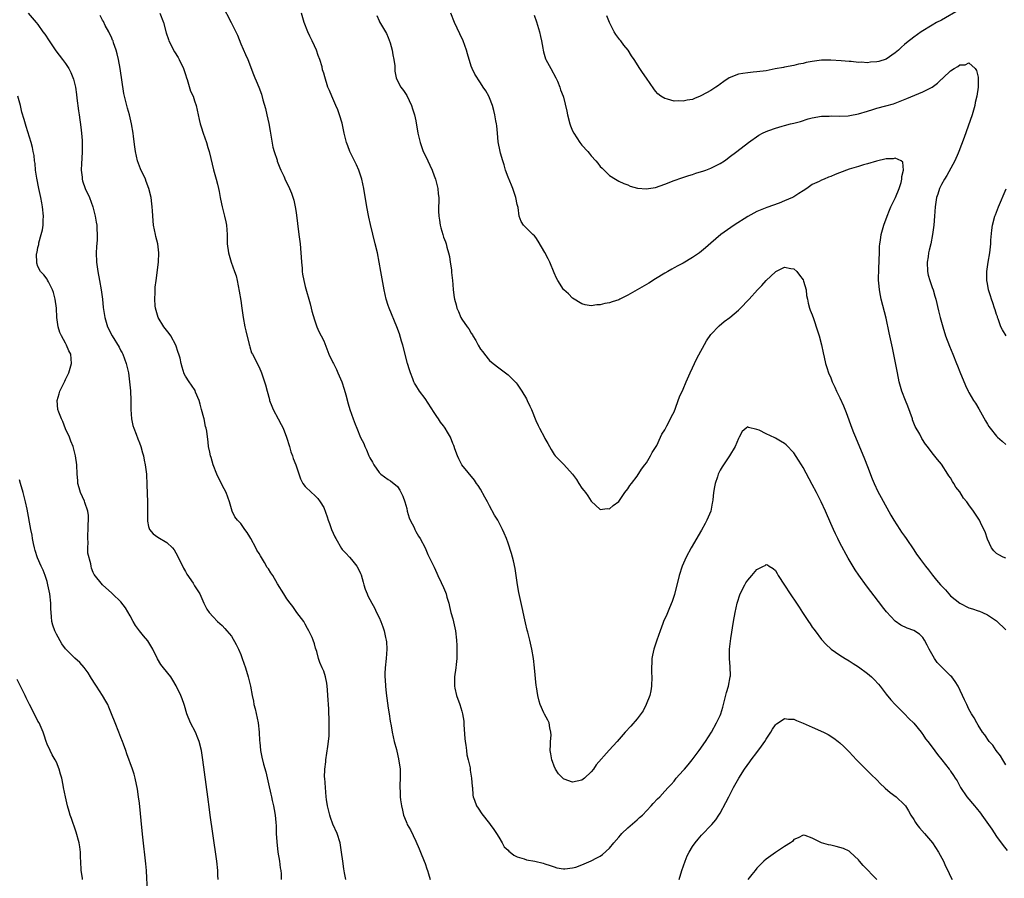
# Model space of a CAD drawing. Units: inches. Extents: x 2505000 to 2508000, y 1503000 to 1506000.
# Drawn here: x 2505555 to 2505769, y 1503585 to 1503772 of the extents above; entities that cross this region are included whole.
import ezdxf

# ---------------------------------------------------------------- set-up
doc = ezdxf.new("R2010")
doc.units = ezdxf.units.IN
doc.header["$MEASUREMENT"] = 0
doc.layers.add('LD25051503_10ft', color=91, linetype='Continuous')

msp = doc.modelspace()

# ---------------------------------------------------------------- linework, layer by layer
at = {"layer": 'LD25051503_10ft'}
for points, elevation in [([(2505599, 1503774.76), (2505600.94, 1503771), (2505601.94, 1503769), (2505602.27, 1503768.27), (2505603, 1503766.37), (2505604.04, 1503764.04), (2505604.52, 1503763), (2505605.76, 1503759.76), (2505606.06, 1503759), (2505606.36, 1503758.36), (2505606.94, 1503756.94), (2505607.48, 1503755.48), (2505607.77, 1503754.23), (2505608.35, 1503752.35), (2505608.63, 1503751), (2505609.07, 1503749.07), (2505609.4, 1503747.4), (2505609.44, 1503747), (2505609.98, 1503743.98), (2505610.28, 1503743), (2505610.88, 1503741.12), (2505610.92, 1503740.92), (2505611.45, 1503739.45), (2505611.71, 1503739), (2505612.35, 1503737.65), (2505612.73, 1503736.73), (2505613, 1503736.2), (2505613.56, 1503735), (2505614, 1503734), (2505614.49, 1503732.49), (2505614.81, 1503731), (2505615, 1503729.75), (2505615.63, 1503725), (2505615.87, 1503723), (2505616.03, 1503721), (2505616.08, 1503720.08), (2505616.16, 1503719), (2505616.3, 1503717.7), (2505616.36, 1503717), (2505616.43, 1503716.43), (2505616.7, 1503715), (2505617, 1503713.71), (2505618.05, 1503709.95), (2505618.29, 1503709), (2505618.39, 1503708.39), (2505619, 1503706.48), (2505619.53, 1503705), (2505619.95, 1503703.95), (2505620.47, 1503703), (2505621, 1503701.91), (2505622.13, 1503699), (2505623, 1503697.24), (2505623.09, 1503697), (2505623.74, 1503695.74), (2505624.04, 1503695), (2505624.92, 1503693), (2505625.45, 1503691.45), (2505625.79, 1503690.21), (2505626.28, 1503688.28), (2505626.67, 1503687), (2505627.38, 1503685), (2505627.86, 1503683.86), (2505628.18, 1503683), (2505629, 1503680.98), (2505629.67, 1503679.67), (2505629.93, 1503679), (2505630.28, 1503678.28), (2505630.8, 1503677), (2505631, 1503676.57), (2505631.58, 1503675.58), (2505631.87, 1503675), (2505633, 1503673.34), (2505633.36, 1503673), (2505635, 1503671.83), (2505635.52, 1503671.52), (2505637, 1503670.3), (2505637.55, 1503669.55), (2505638.19, 1503668.19), (2505638.6, 1503667), (2505639, 1503665.54), (2505639.12, 1503665), (2505639.51, 1503663.51), (2505639.75, 1503663), (2505640.61, 1503661.39), (2505640.77, 1503661), (2505640.83, 1503660.83), (2505641, 1503660.55), (2505641.54, 1503659.54), (2505641.95, 1503659), (2505643, 1503657), (2505643.56, 1503655.56), (2505643.9, 1503655), (2505645, 1503652.8), (2505645.51, 1503651.51), (2505645.78, 1503651), (2505646.49, 1503649.51), (2505647, 1503648.38), (2505647.4, 1503647.4), (2505647.54, 1503647), (2505647.73, 1503646.27), (2505648.12, 1503645), (2505648.3, 1503644.3), (2505648.6, 1503643), (2505649, 1503641.59), (2505649.59, 1503639), (2505649.82, 1503637), (2505649.85, 1503635.85), (2505649.89, 1503635), (2505649.89, 1503634.11), (2505649.85, 1503633), (2505649.72, 1503631.72), (2505649.67, 1503631), (2505649.41, 1503629), (2505649.36, 1503627.36), (2505649.36, 1503627), (2505649.47, 1503626.53), (2505649.78, 1503625), (2505650.55, 1503623), (2505651, 1503621.53), (2505651.13, 1503621), (2505651.37, 1503619.37), (2505651.39, 1503618.61), (2505651.6, 1503615.6), (2505651.66, 1503615), (2505651.8, 1503614.2), (2505651.95, 1503613), (2505652.08, 1503612.08), (2505652.35, 1503611), (2505652.74, 1503609.26), (2505652.78, 1503608.78), (2505653.1, 1503607), (2505653.21, 1503605.21), (2505653.27, 1503605), (2505653.34, 1503603.34), (2505653.44, 1503603), (2505653.74, 1503602.26), (2505654.14, 1503601), (2505654.49, 1503600.49), (2505655.28, 1503599.28), (2505657, 1503597.22), (2505657.15, 1503597), (2505657.88, 1503595.88), (2505658.5, 1503595), (2505659, 1503594.2), (2505659.7, 1503593), (2505660.16, 1503592.16), (2505661, 1503591.38), (2505661.17, 1503591.17), (2505661.44, 1503591), (2505662.28, 1503590.28), (2505663, 1503589.96), (2505664.5, 1503589.5), (2505665, 1503589.31), (2505666.83, 1503589), (2505668.58, 1503588.58), (2505669, 1503588.41), (2505670.1, 1503588.1), (2505671, 1503587.75), (2505671.59, 1503587.59), (2505673, 1503587.34), (2505673.32, 1503587.32), (2505675, 1503587.54), (2505675.71, 1503587.71), (2505677, 1503588.21), (2505679, 1503589.06), (2505680.28, 1503589.72), (2505681, 1503590.13), (2505681.52, 1503590.48), (2505683, 1503591.86), (2505683.93, 1503593), (2505685, 1503594.2), (2505685.36, 1503594.64), (2505685.7, 1503595), (2505687, 1503596.22), (2505688.47, 1503597.53), (2505689, 1503597.96), (2505689.52, 1503598.48), (2505690.13, 1503599), (2505692.07, 1503601), (2505692.5, 1503601.5), (2505693.44, 1503602.56), (2505693.92, 1503603), (2505695, 1503604.17), (2505695.75, 1503605), (2505696.36, 1503605.64), (2505697, 1503606.38), (2505697.5, 1503607), (2505699, 1503608.68), (2505699.25, 1503609), (2505700.07, 1503609.93), (2505700.95, 1503611), (2505702.44, 1503613), (2505703.82, 1503615), (2505705.1, 1503617), (2505706.23, 1503619), (2505707, 1503620.6), (2505707.16, 1503621), (2505707.6, 1503622.4), (2505708.39, 1503625.61), (2505708.81, 1503627), (2505709.22, 1503629), (2505709.23, 1503629.23), (2505709.22, 1503631.22), (2505709.04, 1503633), (2505709.06, 1503635), (2505709.35, 1503637.35), (2505709.91, 1503641), (2505710.25, 1503643), (2505710.67, 1503645), (2505711.34, 1503647), (2505712.36, 1503649), (2505712.6, 1503649.4), (2505713, 1503650), (2505713.87, 1503651), (2505715, 1503652.34), (2505716.39, 1503653), (2505716.79, 1503653.21), (2505717, 1503653.4), (2505717.3, 1503653.3), (2505717.65, 1503653), (2505718.53, 1503652.53), (2505719, 1503652.09), (2505719.41, 1503651.41), (2505719.62, 1503651), (2505721, 1503648.91), (2505722.19, 1503647), (2505723.54, 1503645), (2505724.12, 1503644.12), (2505724.9, 1503643), (2505726.21, 1503641), (2505726.51, 1503640.51), (2505727, 1503639.82), (2505727.33, 1503639.33), (2505727.59, 1503639), (2505729, 1503637.13), (2505730.02, 1503636.02), (2505731, 1503635.1), (2505731.13, 1503635), (2505733, 1503633.7), (2505734.14, 1503633), (2505735, 1503632.5), (2505735.89, 1503631.89), (2505737, 1503631.22), (2505739, 1503629.73), (2505739.83, 1503629), (2505740.43, 1503628.43), (2505741.39, 1503627.39), (2505741.72, 1503627), (2505743, 1503625.27), (2505744.04, 1503624.04), (2505744.96, 1503623), (2505747, 1503621.01), (2505747.97, 1503619.97), (2505749, 1503618.94), (2505750.61, 1503617), (2505750.77, 1503616.77), (2505751, 1503616.48), (2505751.57, 1503615.57), (2505752.09, 1503615), (2505753, 1503613.74), (2505754.18, 1503612.18), (2505755.14, 1503611), (2505756.69, 1503609), (2505756.84, 1503608.84), (2505757, 1503608.53), (2505757.63, 1503607.63), (2505758.02, 1503607), (2505758.42, 1503606.42), (2505759, 1503605.32), (2505759.19, 1503605), (2505760.55, 1503603), (2505762.18, 1503601), (2505762.58, 1503600.58), (2505763.46, 1503599.46), (2505763.75, 1503599), (2505765.95, 1503595.95), (2505767, 1503594.37), (2505768.38, 1503592.38), (2505769.31, 1503591.31)], 7840), ([(2505556.85, 1503773), (2505558.63, 1503771), (2505559, 1503770.6), (2505560.08, 1503769), (2505560.47, 1503768.47), (2505561.4, 1503767), (2505562.88, 1503764.88), (2505564.36, 1503763), (2505565, 1503762.09), (2505565.69, 1503761), (2505566.15, 1503760.15), (2505566.72, 1503758.72), (2505567, 1503757.59), (2505567.12, 1503757), (2505567.38, 1503755.38), (2505567.44, 1503754.56), (2505567.82, 1503751.82), (2505567.92, 1503751), (2505568.31, 1503748.31), (2505568.47, 1503747), (2505568.58, 1503745.42), (2505568.62, 1503745), (2505568.62, 1503743), (2505568.54, 1503741.46), (2505568.43, 1503740.43), (2505568.39, 1503739), (2505568.58, 1503737.42), (2505568.59, 1503737), (2505568.68, 1503736.68), (2505569.27, 1503735), (2505570.17, 1503733), (2505570.92, 1503731), (2505571.42, 1503729), (2505571.65, 1503727.65), (2505571.75, 1503727), (2505571.77, 1503726.23), (2505571.85, 1503725), (2505571.82, 1503723.82), (2505571.69, 1503722.31), (2505571.63, 1503721), (2505571.69, 1503719), (2505571.97, 1503717), (2505572.37, 1503715), (2505572.72, 1503713), (2505572.98, 1503711), (2505573.18, 1503709.18), (2505573.43, 1503707.43), (2505573.5, 1503707), (2505574.09, 1503705), (2505575.1, 1503703), (2505576.59, 1503700.59), (2505577, 1503699.79), (2505577.29, 1503699.29), (2505577.42, 1503699), (2505578.17, 1503697), (2505578.62, 1503695), (2505578.88, 1503693), (2505579.05, 1503691.05), (2505579.14, 1503689), (2505579.18, 1503687), (2505579.32, 1503685), (2505579.59, 1503683.59), (2505579.78, 1503683), (2505580.29, 1503681.71), (2505580.65, 1503680.65), (2505581, 1503679.8), (2505581.29, 1503679), (2505581.65, 1503677.65), (2505581.87, 1503677), (2505582.05, 1503676.05), (2505582.3, 1503675), (2505582.53, 1503673), (2505582.65, 1503670.65), (2505582.77, 1503667), (2505582.76, 1503663), (2505582.77, 1503662.77), (2505583, 1503661.62), (2505583.19, 1503661), (2505584.03, 1503660.03), (2505585, 1503659.31), (2505587, 1503658.15), (2505588.17, 1503657), (2505588.55, 1503656.55), (2505589.3, 1503655.3), (2505590.61, 1503652.61), (2505591, 1503651.9), (2505591.33, 1503651.33), (2505592.65, 1503649.35), (2505593, 1503648.78), (2505594.15, 1503647), (2505595, 1503645.03), (2505595.67, 1503643.67), (2505596.14, 1503643), (2505597, 1503642.06), (2505597.98, 1503641), (2505599, 1503640.13), (2505599.53, 1503639.53), (2505599.96, 1503639), (2505601, 1503637.83), (2505602.03, 1503636.03), (2505602.52, 1503635), (2505603, 1503633.89), (2505603.33, 1503633), (2505604.02, 1503631), (2505604.63, 1503629), (2505605.13, 1503627), (2505605.49, 1503625), (2505605.75, 1503623.75), (2505605.87, 1503623), (2505606.1, 1503622.1), (2505606.77, 1503619), (2505607.01, 1503617), (2505607.1, 1503615.1), (2505607.16, 1503614.84), (2505607.32, 1503613), (2505607.6, 1503611.6), (2505607.96, 1503610.04), (2505608.41, 1503608.41), (2505609, 1503605.76), (2505609.55, 1503603.55), (2505609.65, 1503603), (2505609.83, 1503602.17), (2505610.11, 1503601), (2505610.26, 1503600.26), (2505610.48, 1503599), (2505610.59, 1503597.41), (2505610.67, 1503596.67), (2505610.71, 1503595), (2505610.82, 1503593.18), (2505611.08, 1503591), (2505611.39, 1503589), (2505611.54, 1503587.54), (2505611.67, 1503587), (2505611.77, 1503586.23), (2505611.76, 1503585)], 7810), ([(2505585.47, 1503773), (2505586.24, 1503771), (2505586.79, 1503768.79), (2505587.3, 1503767.3), (2505587.43, 1503767), (2505588.66, 1503764.66), (2505589.41, 1503763.41), (2505589.63, 1503763), (2505590.56, 1503761), (2505591, 1503759.75), (2505591.24, 1503759), (2505591.38, 1503758.62), (2505592.13, 1503756.14), (2505592.65, 1503755), (2505593, 1503754.03), (2505593.33, 1503753), (2505593.76, 1503751), (2505594.01, 1503749.99), (2505594.22, 1503749), (2505594.38, 1503748.38), (2505594.88, 1503747), (2505595.57, 1503745), (2505595.86, 1503743.86), (2505596.15, 1503743), (2505596.52, 1503741.48), (2505597.07, 1503739.07), (2505597.64, 1503737), (2505597.96, 1503735.96), (2505598.17, 1503735), (2505598.35, 1503734.35), (2505598.55, 1503733), (2505598.64, 1503732.64), (2505598.94, 1503731), (2505599.48, 1503729), (2505599.74, 1503727.74), (2505599.92, 1503727), (2505600.06, 1503725), (2505600.09, 1503723), (2505600.35, 1503721), (2505600.93, 1503719), (2505601.67, 1503717), (2505602, 1503716), (2505602.24, 1503715), (2505602.69, 1503712.69), (2505603, 1503710.68), (2505603.23, 1503709), (2505603.54, 1503707), (2505603.92, 1503705), (2505604.08, 1503704.08), (2505604.86, 1503701.14), (2505604.89, 1503700.89), (2505605, 1503700.62), (2505605.35, 1503699.35), (2505605.57, 1503699), (2505606.22, 1503697.78), (2505606.59, 1503697), (2505607, 1503696.18), (2505607.49, 1503695), (2505608.17, 1503693), (2505608.36, 1503692.36), (2505608.71, 1503691), (2505609.23, 1503689.23), (2505609.27, 1503689), (2505609.78, 1503687.78), (2505610.05, 1503687), (2505611.11, 1503685), (2505611.79, 1503683.79), (2505612.17, 1503683), (2505612.96, 1503681), (2505613.55, 1503679), (2505613.86, 1503677.86), (2505614.2, 1503677), (2505614.37, 1503676.37), (2505614.96, 1503675), (2505615.96, 1503671.96), (2505616.48, 1503671), (2505617, 1503670.3), (2505618.33, 1503669), (2505619, 1503668.44), (2505619.71, 1503667.71), (2505620.24, 1503667), (2505621, 1503665.74), (2505621.76, 1503663.76), (2505621.98, 1503663), (2505622.27, 1503662.27), (2505622.72, 1503661), (2505623.39, 1503659.39), (2505623.6, 1503659), (2505624.86, 1503656.86), (2505625, 1503656.67), (2505625.82, 1503655.82), (2505626.56, 1503655), (2505627, 1503654.5), (2505628.22, 1503653), (2505628.51, 1503652.51), (2505629, 1503651.47), (2505629.14, 1503651.14), (2505629.56, 1503649.56), (2505629.74, 1503649), (2505630.01, 1503648.01), (2505630.42, 1503647), (2505630.6, 1503646.6), (2505631.43, 1503645), (2505631.99, 1503643.99), (2505632.48, 1503643), (2505633, 1503641.87), (2505633.37, 1503641), (2505633.84, 1503639.84), (2505634.12, 1503639), (2505634.42, 1503637.58), (2505634.57, 1503637), (2505634.6, 1503636.6), (2505634.66, 1503635), (2505634.52, 1503633), (2505634.33, 1503631), (2505634.29, 1503629.71), (2505634.28, 1503629), (2505634.33, 1503628.33), (2505634.4, 1503627), (2505634.56, 1503625.44), (2505635, 1503622.2), (2505635.19, 1503621), (2505635.4, 1503619.4), (2505635.6, 1503618.4), (2505635.82, 1503617), (2505636.04, 1503616.03), (2505636.28, 1503615), (2505636.76, 1503613.24), (2505636.87, 1503612.87), (2505637.25, 1503611.25), (2505637.56, 1503609), (2505637.61, 1503607), (2505637.54, 1503605.54), (2505637.56, 1503603.56), (2505637.59, 1503603), (2505637.69, 1503602.31), (2505637.85, 1503601), (2505638.06, 1503600.06), (2505638.34, 1503599), (2505638.51, 1503598.51), (2505639, 1503597.27), (2505639.14, 1503597), (2505639.82, 1503595.82), (2505641, 1503593.36), (2505641.71, 1503591.71), (2505641.99, 1503591), (2505642.8, 1503589), (2505643, 1503588.48), (2505643.37, 1503587.37), (2505643.51, 1503587), (2505643.75, 1503586.25), (2505644.13, 1503585)], 7830), ([(2505769, 1503609.94), (2505768.31, 1503611), (2505767.86, 1503611.86), (2505766.92, 1503613), (2505766.17, 1503614.17), (2505765.38, 1503615), (2505764.42, 1503616.42), (2505763.94, 1503617), (2505763, 1503618.53), (2505762.69, 1503619), (2505762.11, 1503620.11), (2505761.52, 1503621), (2505761, 1503622.02), (2505760.51, 1503623), (2505760.06, 1503624.06), (2505758.66, 1503627), (2505757.99, 1503627.99), (2505757.28, 1503629), (2505757, 1503629.24), (2505755.25, 1503631), (2505755, 1503631.21), (2505754.1, 1503632.1), (2505753.52, 1503633), (2505752.33, 1503635), (2505751.92, 1503635.92), (2505751.35, 1503637), (2505751, 1503637.58), (2505750.28, 1503638.28), (2505749.06, 1503639.06), (2505747.6, 1503639.6), (2505746.21, 1503640.21), (2505745, 1503641.06), (2505743.12, 1503643.12), (2505742.22, 1503644.22), (2505741.66, 1503645), (2505741.36, 1503645.36), (2505738.76, 1503648.76), (2505737.08, 1503651.08), (2505736.27, 1503652.27), (2505734.77, 1503654.77), (2505733, 1503658.09), (2505732.53, 1503659), (2505732.03, 1503660.03), (2505731.57, 1503661), (2505731, 1503662.3), (2505729.86, 1503665), (2505728.93, 1503667), (2505727.91, 1503669), (2505727, 1503670.74), (2505725, 1503674.45), (2505724.65, 1503675), (2505724.03, 1503676.03), (2505723, 1503677.62), (2505721.34, 1503679.34), (2505721, 1503679.63), (2505720.14, 1503680.14), (2505719, 1503680.8), (2505718.85, 1503680.85), (2505717, 1503681.76), (2505715.45, 1503682.55), (2505715, 1503682.72), (2505713.14, 1503683.14), (2505713, 1503683.27), (2505712.65, 1503683), (2505711.76, 1503682.24), (2505711.17, 1503681), (2505711, 1503680.75), (2505710.26, 1503679), (2505709.05, 1503677), (2505707.42, 1503674.58), (2505707, 1503673.83), (2505706.71, 1503673.29), (2505706.6, 1503673), (2505706.42, 1503672.42), (2505705.93, 1503671), (2505705.78, 1503670.22), (2505705.58, 1503669), (2505705.44, 1503667.44), (2505705.38, 1503667), (2505705.3, 1503666.7), (2505704.97, 1503665), (2505704.13, 1503663), (2505703.73, 1503662.27), (2505703, 1503660.87), (2505700.7, 1503657), (2505699.63, 1503655), (2505698.75, 1503653), (2505698.11, 1503651), (2505697.12, 1503646.88), (2505696.63, 1503645.37), (2505696.01, 1503644.01), (2505695.44, 1503642.56), (2505694.74, 1503641), (2505694.57, 1503640.57), (2505693.97, 1503639), (2505693.24, 1503637), (2505692.6, 1503635), (2505692.31, 1503633.69), (2505692.2, 1503633), (2505692.19, 1503632.19), (2505692.11, 1503631), (2505692.13, 1503629.87), (2505692.17, 1503629), (2505692.13, 1503627), (2505691.99, 1503626.01), (2505691.76, 1503625), (2505690.96, 1503623), (2505690.33, 1503621.67), (2505689, 1503619.88), (2505687.66, 1503618.34), (2505686.39, 1503617), (2505684.67, 1503615), (2505682.92, 1503613.08), (2505680.08, 1503609.92), (2505679.51, 1503609), (2505679, 1503608.4), (2505677.61, 1503607), (2505677, 1503606.58), (2505675, 1503606.19), (2505673.18, 1503606.82), (2505673, 1503606.87), (2505672.85, 1503607), (2505671.97, 1503607.97), (2505671.29, 1503609), (2505671, 1503609.62), (2505670.62, 1503610.62), (2505670.5, 1503611), (2505670.3, 1503612.3), (2505670.15, 1503613), (2505670.24, 1503614.24), (2505670.17, 1503615), (2505670.36, 1503616.36), (2505670.3, 1503617), (2505670.03, 1503617.97), (2505669.92, 1503619), (2505669.63, 1503619.63), (2505668.9, 1503620.9), (2505668.78, 1503621.22), (2505667.97, 1503623), (2505667.71, 1503623.71), (2505667.44, 1503625), (2505667.17, 1503626.83), (2505667.12, 1503627.12), (2505666.76, 1503631), (2505666.51, 1503633), (2505666.16, 1503635), (2505665.7, 1503637), (2505665.26, 1503638.74), (2505665.14, 1503639.14), (2505664.76, 1503640.76), (2505664.65, 1503641.35), (2505664.09, 1503644.09), (2505663.33, 1503647.33), (2505663.02, 1503649), (2505662.74, 1503651), (2505662.51, 1503652.51), (2505662.19, 1503654.19), (2505661.96, 1503655), (2505661.77, 1503655.77), (2505661, 1503658.05), (2505660.64, 1503659), (2505660.17, 1503660.17), (2505659.8, 1503661), (2505659, 1503662.57), (2505658.75, 1503663), (2505658.08, 1503664.08), (2505657, 1503666.12), (2505656.5, 1503667), (2505655.99, 1503667.99), (2505655, 1503669.71), (2505654.5, 1503670.5), (2505654.16, 1503671), (2505653.71, 1503671.71), (2505650.96, 1503675), (2505650.29, 1503676.29), (2505650, 1503677), (2505649.48, 1503678.52), (2505649.3, 1503679), (2505649.2, 1503679.2), (2505649, 1503679.66), (2505648.51, 1503681), (2505647.86, 1503682.14), (2505647.34, 1503683), (2505647.19, 1503683.19), (2505647, 1503683.46), (2505646.31, 1503684.31), (2505645.9, 1503685), (2505645.51, 1503685.51), (2505645, 1503686.38), (2505643, 1503689.44), (2505641.81, 1503691), (2505641, 1503692.34), (2505640.73, 1503692.73), (2505640.58, 1503693), (2505640.34, 1503693.66), (2505639.8, 1503695), (2505639.61, 1503695.61), (2505639.21, 1503697), (2505638.14, 1503701), (2505637.89, 1503701.89), (2505637.42, 1503703.42), (2505636.86, 1503705), (2505635.21, 1503709), (2505635, 1503709.59), (2505634.57, 1503711), (2505634.14, 1503713), (2505633.41, 1503717), (2505632.64, 1503721), (2505632.2, 1503723), (2505631.17, 1503727.17), (2505630.8, 1503728.8), (2505630.38, 1503731), (2505629.68, 1503735), (2505629.26, 1503737), (2505628.62, 1503739), (2505628.12, 1503740.12), (2505627.68, 1503741), (2505627, 1503742.29), (2505626.65, 1503743), (2505626.21, 1503744.21), (2505625.93, 1503745), (2505625.46, 1503747), (2505625, 1503749.14), (2505624.43, 1503751), (2505624.03, 1503752.03), (2505623.61, 1503753), (2505623, 1503754.5), (2505622.75, 1503755), (2505622.25, 1503756.25), (2505621.93, 1503757), (2505621.21, 1503759.21), (2505621, 1503760.04), (2505620.76, 1503760.76), (2505620.64, 1503761.36), (2505620.17, 1503763), (2505619.82, 1503763.82), (2505619.45, 1503765), (2505619, 1503765.95), (2505618.52, 1503767), (2505618.01, 1503768.01), (2505617.56, 1503769), (2505616.77, 1503771), (2505616.18, 1503773)], 7850), ([(2505769, 1503654.77), (2505768.39, 1503655), (2505767.49, 1503655.49), (2505767, 1503655.8), (2505766.38, 1503656.38), (2505765.87, 1503657), (2505765, 1503658.88), (2505764.48, 1503660.48), (2505764.24, 1503661), (2505763.49, 1503662.51), (2505763.27, 1503663), (2505763, 1503663.44), (2505761.95, 1503665), (2505761, 1503666.32), (2505760.5, 1503667), (2505759.81, 1503667.81), (2505759, 1503669.14), (2505758.18, 1503670.18), (2505757.72, 1503671), (2505757.41, 1503671.41), (2505757, 1503672.17), (2505756.65, 1503672.65), (2505756.44, 1503673), (2505755, 1503675.19), (2505754.15, 1503676.15), (2505753, 1503677.62), (2505751.98, 1503679), (2505751.54, 1503679.54), (2505750.77, 1503680.77), (2505750.31, 1503681.69), (2505749.35, 1503683.35), (2505748.77, 1503684.77), (2505748.71, 1503685), (2505747.74, 1503687.74), (2505747.2, 1503689), (2505746.42, 1503691), (2505745.87, 1503693), (2505745.47, 1503695), (2505745, 1503697.49), (2505744.4, 1503700.4), (2505743.7, 1503703.7), (2505743, 1503706.87), (2505741.98, 1503711), (2505741.79, 1503711.79), (2505741.57, 1503713), (2505741.46, 1503714.54), (2505741.4, 1503715), (2505741.38, 1503715.38), (2505741.44, 1503717.44), (2505741.54, 1503719.54), (2505741.58, 1503721), (2505741.6, 1503722.4), (2505741.66, 1503723), (2505741.79, 1503723.79), (2505741.92, 1503725), (2505742.49, 1503727), (2505743.22, 1503729), (2505743.72, 1503730.28), (2505744.05, 1503731), (2505745.03, 1503733), (2505745.83, 1503735), (2505746.26, 1503736.26), (2505746.46, 1503737), (2505746.43, 1503737.57), (2505746.81, 1503739), (2505746.68, 1503740.68), (2505746.27, 1503741), (2505745, 1503741.58), (2505744.57, 1503741.43), (2505743, 1503741.4), (2505740.95, 1503740.95), (2505739, 1503740.36), (2505738.12, 1503740.12), (2505737, 1503739.77), (2505735, 1503739.19), (2505734.42, 1503739), (2505731.95, 1503738.05), (2505731, 1503737.6), (2505730.55, 1503737.45), (2505729.57, 1503737), (2505729, 1503736.76), (2505728.51, 1503736.51), (2505727, 1503735.82), (2505725.85, 1503735), (2505725, 1503734.46), (2505724.08, 1503733.92), (2505723, 1503733.16), (2505722.68, 1503733), (2505721, 1503732.29), (2505719.83, 1503731.83), (2505717.11, 1503730.89), (2505715.7, 1503730.3), (2505715, 1503730), (2505714.35, 1503729.65), (2505713, 1503728.91), (2505710.04, 1503727), (2505707.14, 1503725), (2505705, 1503723.11), (2505703.86, 1503722.14), (2505703, 1503721.37), (2505702.51, 1503721), (2505701, 1503720), (2505699, 1503718.81), (2505697.81, 1503718.19), (2505697, 1503717.74), (2505696.51, 1503717.49), (2505695.64, 1503717), (2505695, 1503716.62), (2505693, 1503715.35), (2505691.54, 1503714.45), (2505691, 1503714.13), (2505689.02, 1503713), (2505687, 1503711.81), (2505685.28, 1503711), (2505685, 1503710.85), (2505683.61, 1503710.39), (2505683, 1503710.17), (2505681.99, 1503710.01), (2505681, 1503709.73), (2505680.26, 1503709.74), (2505679, 1503709.56), (2505677.76, 1503709.76), (2505677, 1503709.97), (2505675, 1503711.2), (2505674.12, 1503712.12), (2505673.09, 1503713), (2505673, 1503713.09), (2505671.8, 1503715), (2505671.53, 1503715.53), (2505671, 1503716.67), (2505670.09, 1503719), (2505669.71, 1503719.71), (2505669, 1503721.13), (2505667.55, 1503723.55), (2505667, 1503724.33), (2505666.7, 1503724.7), (2505666.36, 1503725), (2505665, 1503726.36), (2505664.38, 1503727), (2505663.83, 1503727.83), (2505663.42, 1503729), (2505663.17, 1503730.83), (2505663.09, 1503731.09), (2505663, 1503731.49), (2505662.7, 1503733), (2505662, 1503735), (2505661.72, 1503735.72), (2505661, 1503737.43), (2505660.46, 1503739), (2505660.15, 1503740.15), (2505659.83, 1503741), (2505659.36, 1503742.64), (2505659.27, 1503743), (2505658.88, 1503745.12), (2505658.69, 1503747), (2505658.56, 1503748.56), (2505658.49, 1503749), (2505658.36, 1503749.64), (2505658.14, 1503751), (2505657.91, 1503751.91), (2505657.61, 1503753), (2505657, 1503754.68), (2505656.85, 1503755), (2505656.17, 1503756.17), (2505655.63, 1503757), (2505655, 1503757.89), (2505653.82, 1503759.82), (2505653.23, 1503761), (2505653, 1503761.52), (2505652.18, 1503764.18), (2505651.97, 1503765), (2505651.26, 1503767), (2505650.56, 1503768.56), (2505649.39, 1503771), (2505648.57, 1503773)], 7870), ([(2505666.63, 1503772.63), (2505667.15, 1503771.15), (2505667.82, 1503769), (2505668, 1503768), (2505668.26, 1503767), (2505668.53, 1503765.47), (2505668.58, 1503765), (2505668.65, 1503764.65), (2505669.12, 1503763.12), (2505669.16, 1503763), (2505670.26, 1503761), (2505671.39, 1503759), (2505671.71, 1503758.29), (2505672.24, 1503757), (2505672.4, 1503756.4), (2505672.94, 1503755), (2505673, 1503754.81), (2505673.75, 1503751.75), (2505673.88, 1503751), (2505674.42, 1503749), (2505674.57, 1503748.57), (2505675, 1503747.51), (2505675.24, 1503747), (2505676.55, 1503745), (2505677, 1503744.38), (2505678.28, 1503743), (2505678.62, 1503742.62), (2505679, 1503742.1), (2505680.06, 1503741), (2505680.48, 1503740.48), (2505681, 1503739.79), (2505681.38, 1503739.38), (2505681.85, 1503739), (2505683, 1503737.83), (2505684.3, 1503737), (2505685, 1503736.61), (2505686.08, 1503736.08), (2505687, 1503735.76), (2505687.5, 1503735.5), (2505689.09, 1503735.09), (2505691, 1503734.91), (2505691.48, 1503735), (2505693, 1503735.23), (2505695, 1503735.92), (2505697, 1503736.7), (2505698.69, 1503737.31), (2505700.19, 1503737.81), (2505701, 1503738.04), (2505701.7, 1503738.3), (2505703, 1503738.67), (2505703.23, 1503738.77), (2505703.92, 1503739), (2505705, 1503739.41), (2505707, 1503740.43), (2505707.96, 1503741), (2505708.56, 1503741.44), (2505709, 1503741.79), (2505710.61, 1503743), (2505713.13, 1503745), (2505715.42, 1503746.58), (2505716.18, 1503747), (2505717, 1503747.39), (2505717.56, 1503747.56), (2505719, 1503748.11), (2505720.48, 1503748.48), (2505721, 1503748.65), (2505722.29, 1503749), (2505723, 1503749.16), (2505724.47, 1503749.53), (2505726.1, 1503750.1), (2505727, 1503750.33), (2505729, 1503750.68), (2505730.67, 1503750.67), (2505731.27, 1503750.73), (2505733, 1503750.68), (2505734.78, 1503750.78), (2505735.17, 1503750.83), (2505737, 1503751.17), (2505739, 1503751.76), (2505740.16, 1503752.16), (2505741, 1503752.43), (2505742.96, 1503752.96), (2505744.62, 1503753.38), (2505746.09, 1503753.91), (2505747.49, 1503754.51), (2505751, 1503755.94), (2505753, 1503756.99), (2505754.14, 1503757.86), (2505755, 1503758.68), (2505755.19, 1503758.81), (2505755.37, 1503759), (2505757, 1503760.51), (2505757.77, 1503761), (2505758.56, 1503761.44), (2505759, 1503761.82), (2505760.16, 1503761.84), (2505761, 1503762.22), (2505762.34, 1503761), (2505762.62, 1503760.62), (2505763, 1503759.13), (2505763.02, 1503759), (2505763.02, 1503757), (2505762.7, 1503755), (2505762.36, 1503753.64), (2505762.25, 1503753), (2505761.68, 1503751), (2505759.96, 1503746.03), (2505758.81, 1503743), (2505758.64, 1503742.64), (2505757.94, 1503741), (2505756.19, 1503737.81), (2505755.68, 1503737), (2505755, 1503735.86), (2505754.63, 1503735), (2505754.21, 1503733.79), (2505753.98, 1503733), (2505753.64, 1503731), (2505753.49, 1503729), (2505753.37, 1503727), (2505753.11, 1503725), (2505752.69, 1503723), (2505752.36, 1503721.64), (2505752.23, 1503721), (2505752.13, 1503720.13), (2505751.95, 1503719), (2505752, 1503717), (2505752.15, 1503716.15), (2505752.47, 1503715), (2505753, 1503713.51), (2505753.21, 1503713), (2505753.61, 1503711.61), (2505753.83, 1503711), (2505754.41, 1503708.41), (2505754.75, 1503707), (2505755.29, 1503705), (2505755.91, 1503703), (2505756.76, 1503700.76), (2505757.49, 1503699), (2505758.3, 1503697), (2505758.48, 1503696.48), (2505759, 1503695.18), (2505760.22, 1503692.22), (2505760.83, 1503691), (2505761, 1503690.69), (2505762.01, 1503689), (2505762.41, 1503688.41), (2505763.15, 1503687.14), (2505763.49, 1503686.51), (2505764.59, 1503684.59), (2505765, 1503683.85), (2505765.33, 1503683.33), (2505765.56, 1503683), (2505767, 1503681.21), (2505767.22, 1503681), (2505768.17, 1503680.17), (2505769, 1503679.42)], 7880), ([(2505759, 1503773.86), (2505755, 1503771.54), (2505753.98, 1503771), (2505753, 1503770.43), (2505750.63, 1503769), (2505749, 1503767.83), (2505747.42, 1503766.58), (2505747, 1503766.24), (2505746.37, 1503765.63), (2505745.74, 1503765), (2505745, 1503764.42), (2505743, 1503763.06), (2505741.44, 1503762.57), (2505741, 1503762.44), (2505739.62, 1503762.38), (2505739, 1503762.29), (2505737.59, 1503762.41), (2505737, 1503762.35), (2505735.46, 1503762.54), (2505735, 1503762.51), (2505733.28, 1503762.72), (2505731, 1503762.86), (2505729.19, 1503762.81), (2505729, 1503762.82), (2505727, 1503762.57), (2505725.66, 1503762.34), (2505725, 1503762.14), (2505724.03, 1503761.97), (2505723, 1503761.68), (2505721, 1503761.34), (2505720.73, 1503761.27), (2505718.95, 1503760.95), (2505717, 1503760.55), (2505715, 1503760.28), (2505714.2, 1503760.2), (2505713, 1503760.12), (2505711.92, 1503759.92), (2505711, 1503759.78), (2505709, 1503758.99), (2505707.79, 1503758.21), (2505707, 1503757.61), (2505706.63, 1503757.37), (2505706.11, 1503757), (2505705, 1503756.28), (2505703, 1503755.15), (2505702.64, 1503755), (2505701.46, 1503754.54), (2505701, 1503754.33), (2505699.87, 1503754.13), (2505699, 1503753.91), (2505698.02, 1503753.98), (2505697, 1503753.95), (2505695.62, 1503754.39), (2505695, 1503754.49), (2505694.14, 1503755), (2505693.51, 1503755.51), (2505693, 1503756.12), (2505692.63, 1503756.63), (2505691, 1503758.92), (2505690.15, 1503760.15), (2505689.59, 1503761), (2505688.34, 1503763), (2505687.79, 1503763.79), (2505687.04, 1503765), (2505686.1, 1503766.1), (2505685.44, 1503767), (2505685.23, 1503767.23), (2505684.38, 1503768.38), (2505684.04, 1503769), (2505683, 1503770.98), (2505682.42, 1503772.42)], 7890), ([(2505625.78, 1503585), (2505625.49, 1503586.51), (2505625.37, 1503587.37), (2505625.12, 1503589), (2505624.88, 1503591), (2505624.55, 1503593), (2505623.9, 1503595), (2505623, 1503597.04), (2505622.47, 1503598.47), (2505622.32, 1503599), (2505621.84, 1503601), (2505621.64, 1503602.36), (2505621.56, 1503603), (2505621.21, 1503607), (2505621.2, 1503607.2), (2505621.21, 1503609), (2505621.43, 1503610.57), (2505621.45, 1503611), (2505621.92, 1503613.92), (2505622.06, 1503615), (2505622.18, 1503616.18), (2505622.21, 1503617), (2505622.19, 1503617.81), (2505622.21, 1503619), (2505622.17, 1503620.17), (2505622.11, 1503621), (2505622.08, 1503622.08), (2505622.02, 1503623), (2505622, 1503624), (2505621.93, 1503625), (2505621.79, 1503626.21), (2505621.75, 1503627), (2505621.67, 1503627.67), (2505621.37, 1503629), (2505621, 1503630.26), (2505620.7, 1503631), (2505620.16, 1503632.16), (2505619.9, 1503633), (2505619.49, 1503634.51), (2505619.23, 1503635.23), (2505619, 1503636.2), (2505618.7, 1503637), (2505618.47, 1503637.53), (2505617.8, 1503639), (2505617.49, 1503639.49), (2505617, 1503640.48), (2505616.69, 1503641), (2505615.18, 1503643), (2505615, 1503643.21), (2505614.27, 1503644.27), (2505613.73, 1503645), (2505613, 1503645.92), (2505612.33, 1503647), (2505611, 1503649.2), (2505609.96, 1503651), (2505609.56, 1503651.56), (2505609, 1503652.44), (2505608.76, 1503652.76), (2505608.17, 1503653.83), (2505607.26, 1503655.26), (2505607, 1503655.76), (2505606.51, 1503656.51), (2505606.27, 1503657), (2505605.18, 1503659), (2505605, 1503659.36), (2505604.36, 1503660.36), (2505603.87, 1503661), (2505603, 1503662.26), (2505602.28, 1503663), (2505601.74, 1503663.74), (2505601.14, 1503665), (2505600.57, 1503667), (2505599.87, 1503669), (2505599, 1503670.64), (2505598.83, 1503671), (2505598.17, 1503672.17), (2505597.81, 1503673), (2505597, 1503675), (2505596.58, 1503676.58), (2505596.45, 1503677), (2505596.26, 1503677.74), (2505596.02, 1503679), (2505595.91, 1503679.91), (2505595.64, 1503682.36), (2505595.5, 1503683), (2505595.36, 1503683.36), (2505595.05, 1503685), (2505595, 1503685.21), (2505594.5, 1503687), (2505594.22, 1503688.22), (2505593.96, 1503689), (2505593.22, 1503690.78), (2505593.12, 1503691.12), (2505592.32, 1503692.32), (2505591.78, 1503693), (2505591, 1503694.23), (2505590.76, 1503694.76), (2505590.26, 1503696.25), (2505590.07, 1503697), (2505589.84, 1503698.16), (2505589.59, 1503699), (2505589.41, 1503699.41), (2505588.95, 1503701), (2505587.84, 1503703), (2505587.49, 1503703.49), (2505586.31, 1503705), (2505585.08, 1503707), (2505584.5, 1503709), (2505584.45, 1503709.55), (2505584.36, 1503711), (2505584.44, 1503712.44), (2505584.43, 1503713), (2505584.46, 1503713.54), (2505584.62, 1503715), (2505585.14, 1503719), (2505585.23, 1503721), (2505584.98, 1503723), (2505584.6, 1503724.6), (2505584.48, 1503725), (2505584.1, 1503727), (2505584, 1503728), (2505583.86, 1503730.14), (2505583.79, 1503731), (2505583.69, 1503731.69), (2505583.54, 1503733), (2505583.07, 1503735), (2505582.51, 1503736.51), (2505582.32, 1503737), (2505581.24, 1503739.24), (2505581, 1503739.82), (2505580.58, 1503741), (2505580.15, 1503743), (2505580.01, 1503744.01), (2505579.75, 1503746.25), (2505579.64, 1503747), (2505579.31, 1503749), (2505578.86, 1503751), (2505578.45, 1503752.45), (2505578.3, 1503753), (2505578.1, 1503753.9), (2505577.63, 1503755.63), (2505576.83, 1503761), (2505576.46, 1503763), (2505576.19, 1503764.19), (2505575.97, 1503765), (2505575.42, 1503766.58), (2505575.29, 1503767), (2505575.21, 1503767.21), (2505575, 1503767.62), (2505574.37, 1503769), (2505573.62, 1503770.38), (2505573.2, 1503771.2), (2505573, 1503771.53), (2505572.51, 1503772.51)], 7820), ([(2505632.5, 1503772.5), (2505633, 1503771.37), (2505633.13, 1503771.13), (2505634.4, 1503769), (2505634.61, 1503768.61), (2505635, 1503767.72), (2505635.21, 1503767.21), (2505635.4, 1503766.61), (2505635.84, 1503765), (2505635.99, 1503763.99), (2505636.22, 1503763), (2505636.4, 1503761.6), (2505636.41, 1503761), (2505636.45, 1503760.45), (2505636.72, 1503759), (2505637, 1503758.32), (2505637.72, 1503757), (2505638.28, 1503756.28), (2505639, 1503755.19), (2505640.04, 1503753), (2505640.27, 1503752.27), (2505640.72, 1503751), (2505641, 1503749.66), (2505641.45, 1503747), (2505641.91, 1503745), (2505642.61, 1503743), (2505643, 1503742.22), (2505643.56, 1503741), (2505644.04, 1503740.04), (2505644.5, 1503739), (2505645, 1503737.7), (2505645.25, 1503737), (2505645.59, 1503735.59), (2505645.76, 1503735), (2505645.85, 1503733.85), (2505645.97, 1503733), (2505645.9, 1503730.1), (2505645.95, 1503729), (2505646.13, 1503728.13), (2505646.26, 1503727), (2505646.44, 1503726.44), (2505646.81, 1503725), (2505647, 1503724.4), (2505647.43, 1503723.43), (2505647.55, 1503723), (2505647.71, 1503722.29), (2505648.11, 1503721), (2505648.26, 1503720.26), (2505648.46, 1503719), (2505648.69, 1503717.31), (2505648.74, 1503716.74), (2505648.94, 1503715), (2505649, 1503714.12), (2505649.11, 1503713), (2505649.33, 1503711.33), (2505649.37, 1503711), (2505649.77, 1503709.77), (2505649.89, 1503709), (2505650.28, 1503708.28), (2505650.78, 1503707), (2505651, 1503706.64), (2505652.14, 1503705), (2505652.51, 1503704.51), (2505653, 1503703.57), (2505653.25, 1503703.25), (2505653.37, 1503703), (2505654.02, 1503702.02), (2505654.52, 1503701), (2505655, 1503700.14), (2505655.52, 1503699.52), (2505655.9, 1503699), (2505657, 1503697.69), (2505657.8, 1503697), (2505659, 1503696.04), (2505661, 1503694.55), (2505662.57, 1503693), (2505662.78, 1503692.78), (2505663, 1503692.52), (2505664, 1503691), (2505665, 1503689.32), (2505665.16, 1503689), (2505665.74, 1503687.74), (2505666.07, 1503687), (2505667, 1503684.67), (2505667.54, 1503683.54), (2505667.85, 1503683), (2505668.92, 1503680.92), (2505669, 1503680.74), (2505669.66, 1503679.66), (2505670.37, 1503678.37), (2505671, 1503677.29), (2505671.24, 1503677), (2505672.08, 1503676.08), (2505673.07, 1503675.07), (2505674.96, 1503672.96), (2505675.81, 1503671.81), (2505676.37, 1503671), (2505677, 1503669.98), (2505677.45, 1503669.45), (2505677.82, 1503669), (2505678.29, 1503668.29), (2505679, 1503667.12), (2505681, 1503665.34), (2505682.49, 1503665.51), (2505683, 1503665.49), (2505683.81, 1503666.19), (2505685, 1503667.04), (2505686.33, 1503669), (2505687, 1503669.82), (2505687.43, 1503670.57), (2505687.75, 1503671), (2505689, 1503672.57), (2505689.95, 1503674.05), (2505690.69, 1503675), (2505691, 1503675.43), (2505691.91, 1503677), (2505692.28, 1503677.72), (2505693, 1503678.77), (2505693.25, 1503679.25), (2505694.1, 1503681), (2505694.35, 1503681.65), (2505695, 1503682.62), (2505695.12, 1503682.88), (2505695.47, 1503683.47), (2505696.26, 1503685), (2505696.47, 1503685.53), (2505697, 1503686.52), (2505697.3, 1503687.3), (2505697.88, 1503689), (2505698.21, 1503689.79), (2505699, 1503691.43), (2505699.63, 1503693), (2505700.47, 1503695), (2505701, 1503696.09), (2505701.41, 1503697), (2505701.94, 1503698.06), (2505704.07, 1503701.93), (2505705, 1503703.28), (2505706.79, 1503705.21), (2505707.87, 1503706.13), (2505709.09, 1503707), (2505711, 1503708.59), (2505711.45, 1503709), (2505713.18, 1503710.82), (2505713.32, 1503711), (2505715.12, 1503713), (2505716.06, 1503713.94), (2505716.98, 1503715), (2505719, 1503716.93), (2505719.12, 1503717), (2505720.4, 1503717.6), (2505721, 1503717.94), (2505722.34, 1503717.66), (2505723, 1503717.58), (2505723.65, 1503717), (2505724.2, 1503716.2), (2505725, 1503715.13), (2505725.13, 1503714.87), (2505725.67, 1503713), (2505725.74, 1503711.74), (2505725.97, 1503711), (2505726.1, 1503710.1), (2505726.41, 1503709), (2505726.57, 1503708.57), (2505727, 1503707.55), (2505727.24, 1503706.76), (2505728.12, 1503704.12), (2505728.46, 1503703), (2505729, 1503701.07), (2505729.35, 1503699.35), (2505729.61, 1503698.39), (2505729.9, 1503697), (2505730.15, 1503696.15), (2505730.51, 1503695), (2505731, 1503693.88), (2505731.33, 1503693), (2505731.89, 1503691.89), (2505732.27, 1503691), (2505733, 1503689.55), (2505733.79, 1503687.79), (2505734.37, 1503686.37), (2505735.57, 1503683), (2505735.93, 1503682.07), (2505736.35, 1503681), (2505738.33, 1503676.33), (2505739, 1503674.67), (2505740, 1503672), (2505740.41, 1503671), (2505741.23, 1503669.23), (2505741.93, 1503667.93), (2505744.07, 1503664.07), (2505744.71, 1503663), (2505745.98, 1503661), (2505746.39, 1503660.39), (2505747, 1503659.52), (2505747.34, 1503659), (2505749, 1503656.59), (2505749.63, 1503655.63), (2505750.1, 1503655), (2505750.46, 1503654.46), (2505751.58, 1503653), (2505752.2, 1503652.2), (2505753.11, 1503651.11), (2505753.98, 1503650.02), (2505754.82, 1503649), (2505755.87, 1503647.87), (2505756.61, 1503647), (2505757, 1503646.62), (2505759, 1503645), (2505761, 1503643.97), (2505761.79, 1503643.79), (2505763, 1503643.31), (2505763.26, 1503643.26), (2505763.91, 1503643), (2505765, 1503642.5), (2505767, 1503641.16), (2505769, 1503639.24)], 7860), ([(2505598.11, 1503585), (2505598.06, 1503585.94), (2505598.02, 1503587), (2505597.84, 1503589), (2505596.98, 1503595), (2505596.37, 1503599), (2505596.21, 1503600.21), (2505595.87, 1503603), (2505594.8, 1503611), (2505594.49, 1503613), (2505593.99, 1503615), (2505593.71, 1503615.71), (2505593.16, 1503617), (2505592.13, 1503619), (2505591.3, 1503621), (2505590.78, 1503622.78), (2505590.69, 1503623), (2505590.27, 1503624.27), (2505589.97, 1503625), (2505589, 1503627.08), (2505588.27, 1503628.27), (2505587.8, 1503629), (2505586.24, 1503631), (2505585.67, 1503631.67), (2505584.91, 1503632.91), (2505583.9, 1503635), (2505582.81, 1503636.81), (2505581.93, 1503637.93), (2505581.06, 1503639), (2505580.18, 1503640.18), (2505579.65, 1503641), (2505579, 1503642.24), (2505577.99, 1503643.99), (2505577, 1503645.31), (2505575.15, 1503647), (2505575, 1503647.16), (2505572.99, 1503649), (2505571.23, 1503651.23), (2505571, 1503651.65), (2505570.61, 1503652.61), (2505570.54, 1503653), (2505570.48, 1503653.52), (2505569.86, 1503655.86), (2505569.8, 1503657), (2505569.87, 1503658.13), (2505569.79, 1503659), (2505569.82, 1503659.82), (2505569.92, 1503661), (2505569.92, 1503662.08), (2505570, 1503663), (2505570, 1503664), (2505569.81, 1503665), (2505569.18, 1503666.82), (2505569.11, 1503667.11), (2505568.24, 1503669), (2505567.97, 1503670.02), (2505567.69, 1503671), (2505567.62, 1503671.62), (2505567.49, 1503673), (2505567.41, 1503675), (2505567.18, 1503677), (2505566.7, 1503678.7), (2505566.64, 1503679), (2505566.16, 1503680.16), (2505565.85, 1503681), (2505565, 1503682.85), (2505564.39, 1503684.39), (2505564.11, 1503685), (2505563.52, 1503686.48), (2505563.33, 1503687), (2505563.14, 1503689), (2505563.59, 1503690.41), (2505563.76, 1503691), (2505564.75, 1503693), (2505564.82, 1503693.18), (2505565, 1503693.56), (2505565.72, 1503695), (2505566.28, 1503697), (2505566.13, 1503699), (2505565.73, 1503699.73), (2505565.23, 1503701), (2505565.13, 1503701.13), (2505565, 1503701.4), (2505564.1, 1503703), (2505563.77, 1503703.77), (2505563.37, 1503705), (2505563.09, 1503707), (2505563.01, 1503709), (2505562.76, 1503711), (2505562.4, 1503712.4), (2505562.15, 1503713), (2505561.28, 1503714.72), (2505561.11, 1503715.11), (2505561, 1503715.28), (2505560.26, 1503716.26), (2505559.59, 1503717), (2505559, 1503718.09), (2505558.76, 1503718.76), (2505558.73, 1503719), (2505558.69, 1503720.69), (2505558.75, 1503721), (2505558.83, 1503721.17), (2505559, 1503722.21), (2505559.18, 1503722.82), (2505559.17, 1503723), (2505559.19, 1503723.19), (2505559.72, 1503725), (2505559.99, 1503726.01), (2505560.11, 1503727), (2505560.14, 1503728.14), (2505560.2, 1503729), (2505560.02, 1503731), (2505559.85, 1503731.85), (2505559.65, 1503733), (2505559.2, 1503735), (2505558.74, 1503737.26), (2505558.49, 1503739), (2505558.38, 1503740.38), (2505558.26, 1503741), (2505558.17, 1503742.17), (2505557.98, 1503743), (2505557.85, 1503743.85), (2505557.52, 1503745), (2505556.46, 1503748.46), (2505556.04, 1503749.96), (2505555.54, 1503751.54), (2505555.19, 1503753), (2505554.63, 1503755)], 7800), ([(2505769.04, 1503703), (2505768.28, 1503704.28), (2505767.92, 1503705), (2505767.33, 1503706.67), (2505767.22, 1503707), (2505767.18, 1503707.18), (2505767, 1503707.66), (2505766.68, 1503708.68), (2505766.56, 1503709), (2505766.19, 1503710.19), (2505765.87, 1503711), (2505765.7, 1503711.7), (2505765.25, 1503713), (2505765, 1503714.35), (2505764.89, 1503715), (2505764.88, 1503716.88), (2505764.86, 1503717), (2505765.13, 1503719), (2505765.5, 1503721), (2505765.69, 1503722.31), (2505765.75, 1503723), (2505765.75, 1503723.75), (2505765.94, 1503725.94), (2505766.08, 1503727), (2505766.6, 1503729), (2505766.72, 1503729.28), (2505767.42, 1503731), (2505769.1, 1503734.9)], 7890), ([(2505582.75, 1503582.75), (2505582.66, 1503585.34), (2505582.55, 1503587), (2505582.42, 1503588.42), (2505581.78, 1503594.22), (2505581.61, 1503595.61), (2505581, 1503601.59), (2505580.84, 1503603), (2505580.62, 1503604.62), (2505580.54, 1503605), (2505580.37, 1503605.63), (2505580.09, 1503607), (2505579.87, 1503607.87), (2505579.49, 1503609), (2505578.3, 1503612.3), (2505578.08, 1503613), (2505577.57, 1503614.43), (2505577.36, 1503615), (2505577, 1503615.83), (2505576.55, 1503617), (2505575.74, 1503619), (2505574.97, 1503621), (2505574.41, 1503622.41), (2505574.14, 1503623), (2505573.75, 1503623.75), (2505572.99, 1503625), (2505571.67, 1503627), (2505571.42, 1503627.42), (2505570.64, 1503628.64), (2505570.39, 1503629), (2505569.91, 1503629.91), (2505569.05, 1503631.05), (2505568.11, 1503632.11), (2505567, 1503633.05), (2505565, 1503635.11), (2505564.21, 1503636.21), (2505563, 1503638.3), (2505562.64, 1503639), (2505562.23, 1503640.23), (2505562, 1503641), (2505561.95, 1503642.05), (2505561.85, 1503643), (2505561.8, 1503643.8), (2505561.8, 1503645), (2505561.57, 1503647), (2505561.17, 1503649), (2505561, 1503649.67), (2505560.56, 1503651), (2505560.14, 1503652.14), (2505559.71, 1503653), (2505558.87, 1503654.87), (2505558.42, 1503656.42), (2505558.27, 1503657), (2505558.05, 1503657.95), (2505557.85, 1503659), (2505557.73, 1503659.73), (2505557.46, 1503661), (2505556.63, 1503665.37), (2505556.27, 1503667), (2505555.76, 1503669), (2505555.19, 1503671), (2505555, 1503671.77)], 7790), ([(2505568.68, 1503585), (2505568.66, 1503585.34), (2505568.41, 1503587), (2505568.32, 1503589), (2505568.26, 1503589.74), (2505568.23, 1503591), (2505568.1, 1503592.1), (2505567.95, 1503593), (2505567.3, 1503595.3), (2505567, 1503596.15), (2505566.79, 1503596.79), (2505566.7, 1503597), (2505566.3, 1503598.3), (2505566, 1503599), (2505565.8, 1503599.8), (2505565.4, 1503601), (2505564.97, 1503603), (2505564.56, 1503605), (2505564.47, 1503605.53), (2505564.15, 1503607), (2505563.89, 1503607.89), (2505563.62, 1503609), (2505563, 1503610.47), (2505562.73, 1503611), (2505562.07, 1503612.07), (2505561.62, 1503613), (2505561, 1503614.41), (2505560.82, 1503615), (2505560.33, 1503616.33), (2505560.15, 1503617), (2505559.24, 1503619), (2505559, 1503619.42), (2505557.8, 1503621.8), (2505557.17, 1503623), (2505556.47, 1503624.47), (2505556.2, 1503625), (2505555.43, 1503626.57), (2505555.16, 1503627.16), (2505554.47, 1503628.47)], 7780), ([(2505698.09, 1503585), (2505698.67, 1503587), (2505699.39, 1503589), (2505699.85, 1503590.15), (2505700.3, 1503591), (2505701, 1503592.18), (2505701.58, 1503593), (2505702.22, 1503593.78), (2505703, 1503594.66), (2505705.23, 1503597), (2505706.05, 1503597.95), (2505706.75, 1503599), (2505707, 1503599.41), (2505708.28, 1503601.72), (2505708.87, 1503603), (2505709.92, 1503605), (2505711.03, 1503607), (2505712.29, 1503609), (2505713.44, 1503610.56), (2505713.73, 1503611), (2505715, 1503612.6), (2505716.01, 1503613.99), (2505716.71, 1503615), (2505717, 1503615.5), (2505718.02, 1503617), (2505718.34, 1503617.66), (2505719, 1503618.58), (2505719.22, 1503618.78), (2505719.6, 1503619), (2505721, 1503620), (2505721.86, 1503619.86), (2505723, 1503619.8), (2505723.55, 1503619.55), (2505725, 1503618.97), (2505727, 1503618.12), (2505729.43, 1503617), (2505730.47, 1503616.47), (2505731.7, 1503615.7), (2505732.61, 1503615), (2505733, 1503614.69), (2505733.88, 1503613.88), (2505735, 1503612.71), (2505736.61, 1503611), (2505738.61, 1503609), (2505739, 1503608.65), (2505739.8, 1503607.8), (2505741, 1503606.63), (2505741.8, 1503605.8), (2505742.7, 1503605), (2505742.84, 1503604.84), (2505743.93, 1503603.93), (2505745.18, 1503603), (2505747, 1503601.26), (2505747.21, 1503601), (2505747.91, 1503599.91), (2505748.41, 1503599), (2505749, 1503598.09), (2505749.4, 1503597.4), (2505749.67, 1503597), (2505750.24, 1503596.24), (2505751.36, 1503595), (2505753.08, 1503593), (2505754.39, 1503591), (2505755.45, 1503589), (2505755.92, 1503587.92), (2505756.38, 1503587), (2505757, 1503585.67), (2505757.34, 1503585)], 7830), ([(2505741, 1503585.01), (2505738.04, 1503588.04), (2505737.24, 1503589), (2505737, 1503589.27), (2505735.23, 1503591), (2505735, 1503591.17), (2505733.75, 1503591.75), (2505733, 1503592), (2505732.21, 1503592.21), (2505731, 1503592.48), (2505730.55, 1503592.55), (2505729.02, 1503593), (2505727, 1503594.03), (2505725.42, 1503594.58), (2505725, 1503594.67), (2505723.93, 1503594.07), (2505723, 1503593.69), (2505722.69, 1503593.31), (2505722.3, 1503593), (2505721, 1503592.23), (2505719, 1503590.93), (2505717, 1503589.44), (2505716.51, 1503589), (2505715, 1503587.46), (2505714.59, 1503587), (2505713.87, 1503586.13), (2505712.99, 1503585)], 7820)]:
    msp.add_lwpolyline(points, dxfattribs=dict(at, elevation=elevation))

doc.saveas('drawing.dxf')
